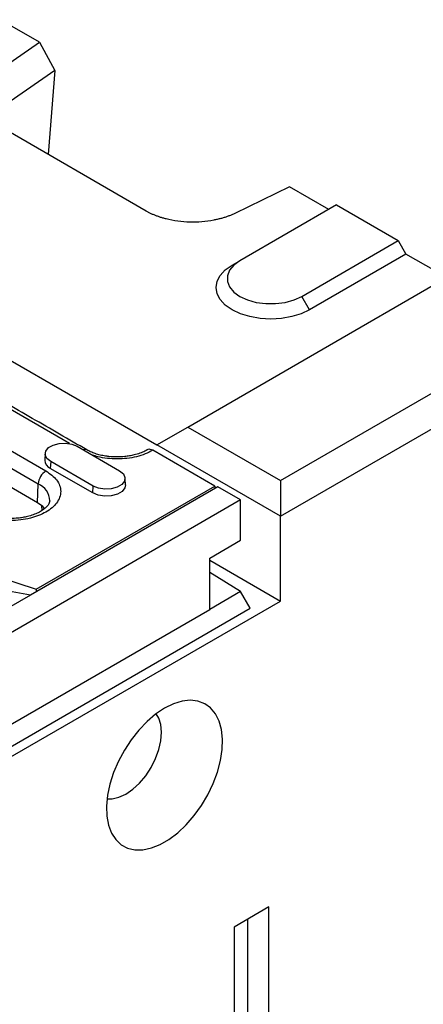
# Model space of a CAD drawing. Units: millimetres. Extents: x 97 to 2197, y -2678 to 292.
# Drawn here: x 1930 to 1989, y -1035 to -891 of the extents above; entities that cross this region are included whole.
import ezdxf

# ---------------------------------------------------------------- set-up
doc = ezdxf.new("R2010")
doc.units = ezdxf.units.MM
doc.layers.add('DUENN-18', color=94, linetype='Continuous')

msp = doc.modelspace()

# ---------------------------------------------------------------- linework, layer by layer
at = {"layer": 'DUENN-18'}
for p, q in [((1933.26, -894.3), (1927.54, -891)), ((1926.53, -898.94), (1933.26, -894.3)), ((1933.26, -894.3), (1935.53, -898.45)), ((1935.53, -898.45), (1928.97, -902.96)), ((1935.53, -898.45), (1934.55, -910.72)), ((1867.86, -905.53), (1950.45, -953.21)), ((1948.88, -919), (1927.12, -906.43)), ((1969.9, -915.45), (1961.87, -919.34)), ((1975.62, -918.76), (1969.9, -915.45)), ((1976.75, -918.1), (1962.61, -926.27)), ((1976.75, -918.1), (1985.8, -923.33)), ((1971.66, -931.49), (1985.8, -923.33)), ((1985.8, -923.33), (1986.93, -925.29)), ((1961.48, -926.92), (1962.61, -926.27)), ((1986.93, -925.29), (1972.79, -933.45)), ((1992.87, -928.72), (1986.93, -925.29)), ((1954.97, -950.6), (1995.14, -927.41)), ((1972.79, -933.45), (1971.66, -931.49)), ((1898.58, -936.45), (1934.22, -957.02)), ((1968.55, -958.43), (2008.71, -935.25)), ((1897.45, -938.34), (1933.09, -958.92)), ((1968.55, -963.66), (2010.98, -939.17)), ((1932.97, -961.67), (1897.33, -941.09)), ((1937.67, -953.02), (1924.74, -945.56)), ((1950.45, -953.21), (1954.97, -950.6)), ((1954.97, -950.6), (1968.55, -958.43)), ((1938.78, -953.41), (1945, -957.01)), ((1968.55, -963.66), (1950.45, -953.21)), ((1958.93, -959.25), (1949.86, -954.01)), ((1934.91, -955.65), (1934.86, -956.65)), ((1941.13, -959.24), (1934.91, -955.65)), ((1941.09, -960.25), (1934.86, -956.65)), ((1959.39, -959.35), (1931.95, -975.19)), ((1932.79, -974.34), (1958.93, -959.25)), ((1932.97, -961.67), (1933.09, -958.92)), ((1941.09, -960.25), (1941.13, -959.24)), ((1958.93, -959.25), (1958.93, -959.61)), ((1962.72, -961.27), (1959.39, -959.35)), ((1968.55, -958.43), (1968.55, -963.66)), ((1962.72, -961.27), (1680.45, -1124.23)), ((1933.57, -962.08), (1933.6, -962.84)), ((1962.72, -967.15), (1962.72, -961.27)), ((1968.55, -976.07), (1968.55, -963.66)), ((1958.2, -969.77), (1962.72, -967.15)), ((1958.2, -977.28), (1958.2, -969.77)), ((1958.2, -970.09), (1968.55, -976.07)), ((1925.96, -972.07), (1932.79, -974.34)), ((1962.72, -974.67), (1958.2, -971.9)), ((1931.95, -975.19), (1924.03, -979.76)), ((1931.95, -975.19), (1926.2, -974.19)), ((1932.79, -974.34), (1932.77, -974.71)), ((1962.72, -974.67), (1958.2, -977.28)), ((1964.14, -977.12), (1962.72, -974.67)), ((1680.05, -1142.62), (1968.55, -976.07)), ((1681.86, -1140.07), (1964.14, -977.12)), ((1684.97, -1135.01), (1958.2, -977.28)), ((1966.85, -1020.82), (1961.76, -1023.76)), ((1966.85, -1167.79), (1966.85, -1020.82)), ((1963.77, -1166.96), (1963.77, -1022.6)), ((1961.76, -1023.76), (1961.76, -1170.73))]:
    msp.add_line(p, q, dxfattribs=at)
at = {"layer": 'DUENN-18', "flags": 128}
for points in [[(1962.61, -926.27), (1961.72, -926.91), (1961.09, -927.66), (1960.78, -928.47), (1960.78, -929.29), (1961.09, -930.1), (1961.72, -930.85), (1962.61, -931.49), (1963.73, -932.01), (1965.02, -932.37), (1966.42, -932.55), (1967.85, -932.55), (1969.25, -932.37), (1970.54, -932.01), (1971.66, -931.49)], [(1972.79, -933.45), (1971.58, -934.03), (1970.2, -934.45), (1968.7, -934.72), (1967.14, -934.8), (1965.57, -934.72), (1964.07, -934.45), (1962.69, -934.03), (1961.48, -933.45), (1960.48, -932.75), (1959.74, -931.95), (1959.29, -931.09), (1959.14, -930.19), (1959.29, -929.28), (1959.74, -928.42), (1960.48, -927.62), (1961.48, -926.92)], [(1934.91, -955.65), (1934.36, -955.2), (1934.12, -954.67), (1934.2, -954.12), (1934.6, -953.62), (1935.27, -953.24), (1936.13, -953), (1937.08, -952.96), (1938, -953.1), (1938.78, -953.41)], [(1945, -957.01), (1945.55, -957.46), (1945.79, -957.99), (1945.71, -958.53), (1945.31, -959.03), (1944.64, -959.42), (1943.77, -959.65), (1942.83, -959.7), (1941.91, -959.55), (1941.13, -959.24)], [(1945.86, -959.04), (1945.77, -959.52), (1945.36, -960.03), (1944.67, -960.43), (1943.79, -960.66), (1942.82, -960.71), (1941.88, -960.57), (1941.09, -960.25)], [(1934.03, -962.53), (1933.75, -962.23), (1932.97, -961.67)], [(1951.58, -991.75), (1950.28, -992.61), (1949.02, -993.68), (1947.81, -994.94), (1946.7, -996.35), (1945.7, -997.88), (1944.83, -999.5), (1944.12, -1001.17), (1943.59, -1002.84), (1943.25, -1004.49), (1943.1, -1006.06), (1943.15, -1007.53), (1943.4, -1008.86), (1943.84, -1010.02), (1944.46, -1010.98), (1945.24, -1011.72), (1946.18, -1012.22), (1947.24, -1012.47), (1948.41, -1012.46), (1949.65, -1012.2), (1950.93, -1011.69), (1952.23, -1010.94), (1953.51, -1009.97), (1954.75, -1008.8), (1955.92, -1007.46), (1956.98, -1005.99), (1957.91, -1004.41), (1958.7, -1002.76), (1959.32, -1001.08), (1959.76, -999.42), (1960.01, -997.8), (1960.06, -996.27), (1959.91, -994.87), (1959.57, -993.62), (1959.03, -992.56), (1958.33, -991.71), (1957.46, -991.09), (1956.46, -990.71), (1955.34, -990.59), (1954.14, -990.72), (1952.87, -991.11), (1951.58, -991.75)], [(1943.18, -1004.99), (1943.93, -1005), (1944.9, -1004.78), (1945.92, -1004.31), (1946.94, -1003.6), (1947.92, -1002.69), (1948.82, -1001.62), (1949.61, -1000.41), (1950.26, -999.12), (1950.74, -997.8), (1951.04, -996.5), (1951.14, -995.27), (1951.04, -994.15), (1950.74, -993.19), (1950.36, -992.55)]]:
    msp.add_lwpolyline(points, dxfattribs=at)
at = {"layer": 'DUENN-18'}
for centre, radius, start, end in [((1939.9, -954.54), 0.664, 61.7505, 111.6062), ((1935.36, -955.44), 1.31, 180.5933, 247.8531), ((1935.56, -959.11), 2.48, 122.7333, 175.5341), ((1931.98, -961.48), 2.79, 1.7655, 66.6932)]:
    msp.add_arc(centre, radius, start, end, dxfattribs=at)
for points, knots in [([(1961.87, -919.34), (1961.8, -919.37), (1961.66, -919.44), (1961.44, -919.53), (1961.22, -919.63), (1961, -919.72), (1960.77, -919.8), (1960.54, -919.88), (1960.3, -919.96), (1960.06, -920.03), (1959.81, -920.1), (1959.56, -920.16), (1959.3, -920.23), (1959.04, -920.28), (1958.31, -920.43), (1957.05, -920.61), (1955.27, -920.66), (1953.49, -920.51), (1952.2, -920.26), (1951.35, -920.03), (1950.89, -919.89), (1950.46, -919.73), (1950.04, -919.57), (1949.63, -919.39), (1949.25, -919.2), (1949.01, -919.06), (1948.88, -919)], [0, 0, 0, 0, 0.01916, 0.038269, 0.057341, 0.076394, 0.095444, 0.114508, 0.133601, 0.152741, 0.171943, 0.191224, 0.210599, 0.230085, 0.249696, 0.375021, 0.499424, 0.623862, 0.749493, 0.785896, 0.821924, 0.857677, 0.893257, 0.928768, 0.964314, 1, 1, 1, 1]), ([(1944.62, -954.98), (1944.21, -954.97), (1943.64, -954.95), (1942.82, -954.84), (1942.15, -954.71), (1941.43, -954.5), (1940.76, -954.25), (1940.39, -954.04), (1940.21, -953.95)], [0, 0, 0, 0, 0.243471, 0.342459, 0.50432, 0.668645, 0.840619, 1, 1, 1, 1]), ([(1949.86, -954.01), (1949.5, -954.2), (1948.78, -954.57), (1947.49, -954.97), (1946.09, -955.22), (1944.64, -955.3), (1943.2, -955.22), (1941.97, -955.02), (1941.28, -954.8), (1941.03, -954.71)], [0, 0, 0, 0, 0.149761, 0.302476, 0.455192, 0.604953, 0.754715, 0.907431, 1, 1, 1, 1]), ([(1949.04, -953.93), (1948.93, -954), (1948.63, -954.18), (1947.98, -954.45), (1947.21, -954.68), (1946.45, -954.84), (1945.62, -954.95), (1945, -954.97), (1944.62, -954.98)], [0, 0, 0, 0, 0.1043751, 0.2937377, 0.490012, 0.6354413, 0.7755226, 1, 1, 1, 1]), ([(1949.86, -954.01), (1949.73, -953.96), (1949.48, -953.84), (1949.2, -953.84), (1949.09, -953.93), (1949.06, -953.96)], [0, 0, 0, 0, 0.421974, 0.843949, 1, 1, 1, 1]), ([(1934.22, -957.02), (1934.81, -957.44), (1935.71, -958.09), (1936.27, -959.16), (1936.43, -960.03), (1936.27, -960.91), (1935.69, -961.97), (1934.35, -963.11), (1932.36, -963.89), (1930.52, -964.23), (1929.01, -964.32), (1927.5, -964.22), (1926.02, -963.98), (1925.21, -963.62), (1924.8, -963.44)], [0, 0, 0, 0, 0.126372, 0.1944, 0.263872, 0.333344, 0.401372, 0.527744, 0.654116, 0.722144, 0.791616, 0.861088, 0.929116, 1, 1, 1, 1]), ([(1934.77, -961.4), (1934.76, -961.49), (1934.74, -961.67), (1934.55, -962.01), (1934.23, -962.39), (1933.74, -962.78), (1933.12, -963.14), (1932.37, -963.46), (1931.59, -963.69), (1930.84, -963.85), (1930, -963.97), (1929.39, -963.98), (1929.01, -963.99)], [0, 0, 0, 0, 0.1187722, 0.2233553, 0.3270486, 0.4295465, 0.5309287, 0.6301048, 0.7329008, 0.8090674, 0.882432, 1, 1, 1, 1])]:
    msp.add_open_spline(points, degree=3, knots=knots, dxfattribs=at)
for points in [[(1940.21, -953.95), (1908.25, -935.5)], [(1934.11, -954.47), (1934.05, -955.45)], [(1945.86, -959.04), (1945.8, -958.06)]]:
    msp.add_open_spline(points, degree=1, dxfattribs=at)

doc.saveas('drawing.dxf')
